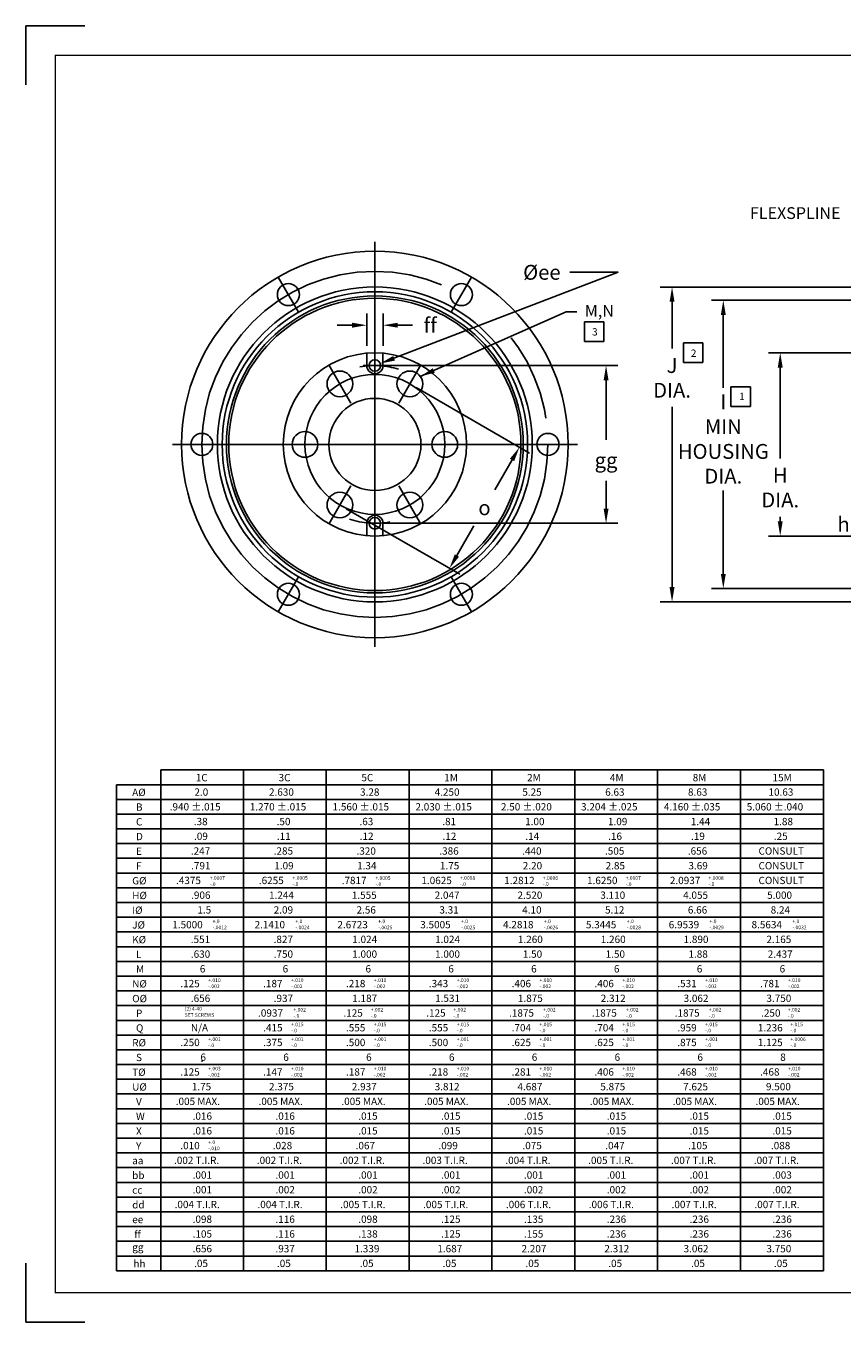
# Model space of a CAD drawing. Extents: x -0.2 to 42.5, y -0.2 to 15.4.
# Drawn here: x -0.2 to 6.7, y -0.2 to 10.8 of the extents above; entities that cross this region are included whole.
import ezdxf

# ---------------------------------------------------------------- set-up
doc = ezdxf.new("R2010")
doc.units = 0
doc.header["$LTSCALE"] = 0.25
doc.header["$MEASUREMENT"] = 0
doc.header["$PDMODE"] = 3
doc.header["$PDSIZE"] = 0.03
doc.linetypes.add('CENTER', pattern=[2, 1.25, -0.25, 0.25, -0.25])
doc.linetypes.add('EB_DASHDOT', pattern=[39, 30, -3, 3, -3])
doc.layers.get('0').update_dxf_attribs({"color": 1, "linetype": 'CONTINUOUS'})
doc.layers.get('Defpoints').update_dxf_attribs({"linetype": 'CONTINUOUS'})
for name, color, linetype in [('BORDER', 7, 'CONTINUOUS'), ('DIM', 8, 'CONTINUOUS'), ('NOTES', 4, 'CONTINUOUS'), ('TEXT', 7, 'CONTINUOUS')]:
    doc.layers.add(name, color=color, linetype=linetype)
doc.layers.add('CAXA0', color=7, linetype='CONTINUOUS', lineweight=25)
doc.layers.add('CAXA1', color=8, linetype='CENTER', lineweight=25)
doc.styles.add('ROMANS', font='romans', dxfattribs={"height": 0.062})
doc.dimstyles.new('D3', dxfattribs={"dimtxt": 0.125, "dimasz": 0.125, "dimexe": 0.1, "dimexo": 0.0625, "dimgap": 0.09, "dimtad": 0, "dimtih": 1, "dimtoh": 1, "dimdec": 3, "dimzin": 4, "dimdsep": 46, "dimtxsty": 'ROMANS', "dimcen": 0.1, "dimclrd": 256, "dimclre": 256, "dimclrt": 256, "dimadec": 0, "dimazin": 0, "dimtfac": 0.75, "dimtdec": 3, "dimtofl": 0, "dimtmove": 0, "dimatfit": 3, "dimfxl": 1, "dimtolj": 1, "dimtzin": 4, "dimarcsym": 0})

# ---------------------------------------------------------------- blocks, each defined once
blk = doc.blocks.new('*D45')
at = {"layer": 'Defpoints', "color": 0}
for p in [(7.172, 7.976), (6.152, 6.421), (7.172, 6.421)]:
    blk.add_point(p, dxfattribs=at)
at = {"layer": 'DIM', "lineweight": -2}
for p, q in [((7.109, 7.976), (6.052, 7.976)), ((6.152, 7.851), (6.152, 7.079)), ((6.152, 6.546), (6.152, 6.584)), ((7.109, 6.421), (6.052, 6.421))]:
    blk.add_line(p, q, dxfattribs=at)
at = {"layer": 'DIM'}
for points in [[(6.131, 7.851), (6.173, 7.851), (6.152, 7.976)], [(6.131, 6.546), (6.173, 6.546), (6.152, 6.421)]]:
    blk.add_solid(points, dxfattribs=at)
at = {"layer": 'DIM', "insert": (6.152, 6.832), "char_height": 0.062, "attachment_point": 5, "style": 'ROMANS'}
blk.add_mtext('\\A1;\\H0.126;H\\PDIA.', dxfattribs=at)
blk = doc.blocks.new('*D46')
at = {"layer": 'Defpoints', "color": 0}
for p in [(7.427, 8.422), (5.669, 5.975), (7.427, 5.975)]:
    blk.add_point(p, dxfattribs=at)
at = {"layer": 'DIM', "lineweight": -2}
for p, q in [((7.364, 8.422), (5.569, 8.422)), ((5.669, 8.297), (5.669, 7.68)), ((5.669, 6.1), (5.669, 6.808)), ((7.364, 5.975), (5.569, 5.975))]:
    blk.add_line(p, q, dxfattribs=at)
at = {"layer": 'DIM'}
for points in [[(5.648, 8.297), (5.69, 8.297), (5.669, 8.422)], [(5.648, 6.1), (5.69, 6.1), (5.669, 5.975)]]:
    blk.add_solid(points, dxfattribs=at)
at = {"layer": 'DIM', "insert": (5.669, 7.244), "char_height": 0.062, "attachment_point": 5, "style": 'ROMANS'}
blk.add_mtext('\\A1;\\H0.126;I\\PMIN\\PHOUSING\\PDIA.', dxfattribs=at)
blk = doc.blocks.new('*D47')
at = {"layer": 'Defpoints', "color": 0}
for p in [(8.611, 8.534), (5.234, 5.862), (8.611, 5.862)]:
    blk.add_point(p, dxfattribs=at)
at = {"layer": 'DIM', "lineweight": -2}
for p, q in [((8.549, 8.534), (5.134, 8.534)), ((5.234, 8.409), (5.234, 8.011)), ((5.234, 5.987), (5.234, 7.516)), ((8.549, 5.862), (5.134, 5.862))]:
    blk.add_line(p, q, dxfattribs=at)
at = {"layer": 'DIM'}
for points in [[(5.213, 8.409), (5.255, 8.409), (5.234, 8.534)], [(5.213, 5.987), (5.255, 5.987), (5.234, 5.862)]]:
    blk.add_solid(points, dxfattribs=at)
at = {"layer": 'DIM', "insert": (5.234, 7.763), "char_height": 0.062, "attachment_point": 5, "style": 'ROMANS'}
blk.add_mtext('\\A1;\\H0.126;J\\PDIA.', dxfattribs=at)
blk = doc.blocks.new('*D54')
at = {"layer": 'Defpoints', "color": 0}
for p in [(7.172, 6.52), (7.172, 6.512), (7.219, 6.512)]:
    blk.add_point(p, dxfattribs=at)
at = {"layer": 'DIM', "lineweight": -2}
for p, q in [((7.172, 6.574), (7.172, 6.62)), ((7.219, 6.574), (7.219, 6.62)), ((7.047, 6.52), (6.922, 6.52)), ((7.344, 6.52), (7.469, 6.52))]:
    blk.add_line(p, q, dxfattribs=at)
at = {"layer": 'DIM'}
for points in [[(7.047, 6.541), (7.047, 6.499), (7.172, 6.52)], [(7.344, 6.541), (7.344, 6.499), (7.219, 6.52)]]:
    blk.add_solid(points, dxfattribs=at)
at = {"layer": 'DIM', "insert": (6.742, 6.52), "char_height": 0.062, "attachment_point": 5, "style": 'ROMANS'}
blk.add_mtext('\\A1;\\H0.126;hh', dxfattribs=at)
blk = doc.blocks.new('*D57')
at = {"layer": 'Defpoints', "color": 0}
for p in [(3.008, 7.712), (2.415, 6.684), (3.345, 6.147)]:
    blk.add_point(p, dxfattribs=at)
at = {"layer": 'DIM', "lineweight": -2}
for p, q in [((3.063, 7.681), (4.025, 7.125)), ((3.876, 7.067), (3.73, 6.814)), ((2.469, 6.653), (3.432, 6.097)), ((3.408, 6.256), (3.553, 6.508))]:
    blk.add_line(p, q, dxfattribs=at)
at = {"layer": 'DIM'}
for points in [[(3.858, 7.077), (3.894, 7.057), (3.939, 7.175)], [(3.39, 6.266), (3.426, 6.245), (3.345, 6.147)]]:
    blk.add_solid(points, dxfattribs=at)
at = {"layer": 'DIM', "insert": (3.642, 6.661), "char_height": 0.062, "attachment_point": 5, "style": 'ROMANS'}
blk.add_mtext('\\A1;\\H0.126;o', dxfattribs=at)
blk = doc.blocks.new('*D55')
at = {"layer": 'Defpoints', "color": 0}
for p in [(2.712, 7.868), (4.674, 7.868), (2.712, 6.529)]:
    blk.add_point(p, dxfattribs=at)
at = {"layer": 'DIM', "lineweight": -2}
for p, q in [((2.774, 7.868), (4.774, 7.868)), ((4.674, 7.743), (4.674, 7.238)), ((4.674, 6.654), (4.674, 6.89)), ((2.774, 6.529), (4.774, 6.529))]:
    blk.add_line(p, q, dxfattribs=at)
at = {"layer": 'DIM'}
for points in [[(4.653, 7.743), (4.695, 7.743), (4.674, 7.868)], [(4.653, 6.654), (4.695, 6.654), (4.674, 6.529)]]:
    blk.add_solid(points, dxfattribs=at)
at = {"layer": 'DIM', "insert": (4.674, 7.064), "char_height": 0.062, "attachment_point": 5, "style": 'ROMANS'}
blk.add_mtext('\\A1;\\H0.126;gg', dxfattribs=at)
blk = doc.blocks.new('*D56')
at = {"layer": 'Defpoints', "color": 0}
for p in [(2.666, 7.85), (2.757, 7.885)]:
    blk.add_point(p, dxfattribs=at)
at = {"layer": 'DIM', "lineweight": -2}
for p, q in [((4.778, 8.659), (2.874, 7.93)), ((4.366, 8.659), (4.778, 8.659)), ((2.712, 7.768), (2.712, 7.968)), ((2.612, 7.868), (2.812, 7.868))]:
    blk.add_line(p, q, dxfattribs=at)
at = {"layer": 'DIM'}
blk.add_solid([(2.867, 7.949), (2.882, 7.91), (2.757, 7.885)], dxfattribs=at)
at = {"layer": 'DIM', "insert": (4.129, 8.659), "char_height": 0.062, "attachment_point": 5, "style": 'ROMANS'}
blk.add_mtext('\\A1;\\H0.126;%%cee', dxfattribs=at)
blk = doc.blocks.new('*D58')
at = {"layer": 'Defpoints', "color": 0}
for p in [(2.781, 8.21), (2.643, 7.973), (2.781, 7.973)]:
    blk.add_point(p, dxfattribs=at)
at = {"layer": 'DIM', "lineweight": -2}
for p, q in [((2.643, 8.035), (2.643, 8.31)), ((2.781, 8.035), (2.781, 8.31)), ((2.518, 8.21), (2.393, 8.21)), ((2.906, 8.21), (3.031, 8.21))]:
    blk.add_line(p, q, dxfattribs=at)
at = {"layer": 'DIM'}
for points in [[(2.518, 8.231), (2.518, 8.189), (2.643, 8.21)], [(2.906, 8.231), (2.906, 8.189), (2.781, 8.21)]]:
    blk.add_solid(points, dxfattribs=at)
at = {"layer": 'DIM', "insert": (3.181, 8.21), "char_height": 0.062, "attachment_point": 5, "style": 'ROMANS'}
blk.add_mtext('\\A1;\\H0.126;ff', dxfattribs=at)

msp = doc.modelspace()

# ---------------------------------------------------------------- linework, layer by layer
at = {"layer": 'BORDER'}
for p, q in [((-0.25, 10.75), (-0.25, 10.25)), ((-0.25, 10.75), (0.25, 10.75)), ((0.8936686, 4.3107492), (0.8936686, 4.4357492)), ((0.8936686, 4.4357492), (6.5186686, 4.4357492)), ((1.5966686, 4.4357492), (1.5966686, 0.1857492)), ((2.2996686, 4.4357492), (2.2996686, 0.1857492)), ((3.0026686, 4.4357492), (3.0026686, 0.1857492)), ((3.7056686, 4.4357492), (3.7056686, 0.1857492)), ((4.4086686, 4.4357492), (4.4086686, 0.1857492)), ((5.1116686, 4.4357492), (5.1116686, 0.1857492)), ((5.8146686, 4.4357492), (5.8146686, 0.1857492)), ((6.5186686, 4.4357492), (6.5186686, 0.1857492)), ((0.5186686, 4.1857492), (0.5186686, 4.3107492)), ((0.5186686, 4.3107492), (6.5186686, 4.3107492)), ((0.5186686, 4.3107492), (0.8936686, 4.3107492)), ((0.8936686, 4.3107492), (0.8936686, 0.1857492)), ((0.5186686, 4.0607492), (0.5186686, 4.1857492)), ((0.5186686, 4.1857492), (6.5186686, 4.1857492)), ((0.5186686, 4.0607492), (6.5186686, 4.0607492)), ((0.5186686, 3.9357492), (0.5186686, 4.0607492)), ((0.5186686, 3.9357492), (6.5186686, 3.9357492)), ((0.5186686, 3.8107492), (0.5186686, 3.9357492)), ((0.5186686, 3.8107492), (6.5186686, 3.8107492)), ((0.5186686, 3.6857492), (0.5186686, 3.8107492)), ((0.5186686, 3.6857492), (6.5186686, 3.6857492)), ((0.5186686, 3.5607492), (0.5186686, 3.6857492)), ((0.5186686, 3.5607492), (6.5186686, 3.5607492)), ((0.5186686, 3.4357492), (0.5186686, 3.5607492)), ((0.5186686, 3.4357492), (6.5186686, 3.4357492)), ((0.5186686, 3.3107492), (0.5186686, 3.4357492)), ((0.5186686, 3.3107492), (6.5186686, 3.3107492)), ((0.5186686, 3.1857492), (0.5186686, 3.3107492)), ((0.5186686, 3.1857492), (6.5186686, 3.1857492)), ((0.5186686, 3.0607492), (0.5186686, 3.1857492)), ((0.5186686, 3.0607492), (6.5186686, 3.0607492)), ((0.5186686, 2.9357492), (0.5186686, 3.0607492)), ((0.5186686, 2.9357492), (6.5186686, 2.9357492)), ((0.5186686, 2.8107492), (0.5186686, 2.9357492)), ((0.5186686, 2.8107492), (6.5186686, 2.8107492)), ((0.5186686, 2.6857492), (0.5186686, 2.8107492)), ((0.5186686, 2.6857492), (6.5186686, 2.6857492)), ((0.5186686, 2.5607492), (0.5186686, 2.6857492)), ((0.5186686, 2.5607492), (6.5186686, 2.5607492)), ((0.5186686, 2.4357492), (0.5186686, 2.5607492)), ((0.5186686, 2.4357492), (6.5186686, 2.4357492)), ((0.5186686, 2.3107492), (0.5186686, 2.4357492)), ((0.5186686, 2.3107492), (6.5186686, 2.3107492)), ((0.5186686, 2.1857492), (0.5186686, 2.3107492)), ((0.5186686, 2.0607492), (0.5186686, 2.1857492)), ((0.5186686, 2.1857492), (6.5186686, 2.1857492)), ((0.5186686, 2.1857492), (6.5186686, 2.1857492)), ((0.5186686, 1.9357492), (0.5186686, 2.0607492)), ((0.5186686, 2.0607492), (6.5186686, 2.0607492)), ((0.5186686, 1.8107492), (0.5186686, 1.9357492)), ((0.5186686, 1.9357492), (6.5186686, 1.9357492)), ((0.5186686, 1.6857492), (0.5186686, 1.8107492)), ((0.5186686, 1.8107492), (6.5186686, 1.8107492)), ((0.5186686, 1.5607492), (0.5186686, 1.6857492)), ((0.5186686, 1.6857492), (6.5186686, 1.6857492)), ((0.5186686, 1.4357492), (0.5186686, 1.5607492)), ((0.5186686, 1.5607492), (6.5186686, 1.5607492)), ((0.5186686, 1.3107492), (0.5186686, 1.4357492)), ((0.5186686, 1.4357492), (6.5186686, 1.4357492)), ((0.5186686, 1.1857492), (0.5186686, 1.3107492)), ((0.5186686, 1.3107492), (6.5186686, 1.3107492)), ((0.5186686, 1.0607492), (0.5186686, 1.1857492)), ((0.5186686, 1.1857492), (6.5186686, 1.1857492)), ((0.5186686, 0.9357492), (0.5186686, 1.0607492)), ((0.5186686, 1.0607492), (6.5186686, 1.0607492)), ((0.5186686, 0.8107492), (0.5186686, 0.9357492)), ((0.5186686, 0.9357492), (6.5186686, 0.9357492)), ((0.5186686, 0.6857492), (0.5186686, 0.8107492)), ((0.5186686, 0.8107492), (6.5186686, 0.8107492)), ((0.5186686, 0.5607492), (0.5186686, 0.6857492)), ((0.5186686, 0.6857492), (6.5186686, 0.6857492)), ((0.5186686, 0.5607492), (0.5186686, 0.6857492)), ((0.5186686, 0.4357492), (0.5186686, 0.5607492)), ((0.5186686, 0.5607492), (6.5186686, 0.5607492)), ((0.5186686, 0.5607492), (6.5186686, 0.5607492)), ((0.5186686, 0.4357492), (0.5186686, 0.5607492)), ((0.5186686, 0.3107492), (0.5186686, 0.4357492)), ((0.5186686, 0.4357492), (6.5186686, 0.4357492)), ((0.5186686, 0.3107492), (0.5186686, 0.4357492)), ((0.5186686, 0.4357492), (6.5186686, 0.4357492)), ((-0.25, -0.25), (-0.25, 0.25)), ((0.5186686, 0.3107492), (6.5186686, 0.3107492)), ((0.5186686, 0.1857492), (0.5186686, 0.3107492)), ((0.5186686, 0.3107492), (6.5186686, 0.3107492)), ((0.5186686, 0.1857492), (6.5186686, 0.1857492)), ((-0.25, -0.25), (0.25, -0.25))]:
    msp.add_line(p, q, dxfattribs=at)
at = {"layer": 'BORDER', "const_width": 0.0125}
msp.add_lwpolyline([(0, 0), (0, 10.5), (16.5, 10.5), (16.5, 0)], close=True, dxfattribs=at)
at = {"layer": 'CAXA0'}
for p, q in [((2.6427755, 7.8641158), (2.6427755, 7.9726831)), ((2.7805921, 7.8641158), (2.7805921, 7.9726831)), ((2.6427755, 6.5323696), (2.6427755, 6.4238023)), ((2.7805921, 6.5323696), (2.7805921, 6.4238023))]:
    msp.add_line(p, q, dxfattribs=at)
for centre, radius in [((2.7116838, 7.1982427), 1.64), ((2.7116838, 7.1982427), 1.33615), ((2.7116838, 7.1982427), 1.2958661), ((1.9774338, 8.470001), 0.0935), ((3.4459338, 8.470001), 0.0935), ((2.7116838, 7.1982427), 1.2598425), ((2.7116838, 7.1982427), 1.2401575), ((2.7116838, 7.1982427), 0.7775), ((2.4149338, 7.7122288), 0.109), ((2.7116838, 7.8676718), 0.049), ((3.0084338, 7.7122288), 0.109), ((2.7116838, 7.1982427), 0.39085), ((1.2431838, 7.1982427), 0.0935), ((2.1181838, 7.1982427), 0.109), ((3.3051838, 7.1982427), 0.109), ((4.1801838, 7.1982427), 0.0935), ((2.4149338, 6.6842566), 0.109), ((3.0084338, 6.6842566), 0.109), ((2.7116838, 6.5288136), 0.049), ((1.9774338, 5.9264844), 0.0935), ((3.4459338, 5.9264844), 0.0935)]:
    msp.add_circle(centre, radius, dxfattribs=at)
for centre, start, end in [((2.7116838, 7.8676718), 177.04587033, 2.95412967), ((2.7116838, 6.5288136), 357.04587033, 182.95412967)]:
    msp.add_arc(centre, 0.069, start, end, dxfattribs=at)
at = {"layer": 'CAXA1', "linetype": 'EB_DASHDOT', "lineweight": 25}
for p, q in [((2.7116838, 8.9169829), (2.7116838, 5.4795025)), ((2.0635539, 8.3208367), (1.8913138, 8.6191654)), ((3.3598138, 8.3208367), (3.5320539, 8.6191654)), ((2.5088039, 7.549641), (2.3210638, 7.8748165)), ((2.9145638, 7.549641), (3.1023039, 7.8748165)), ((0.9929437, 7.1982427), (4.430424, 7.1982427)), ((1.415424, 7.1982427), (1.0709437, 7.1982427)), ((2.305924, 7.1982427), (1.9304437, 7.1982427)), ((3.1174437, 7.1982427), (3.492924, 7.1982427)), ((4.0079437, 7.1982427), (4.352424, 7.1982427)), ((2.5088039, 6.8468444), (2.3210638, 6.5216689)), ((2.9145638, 6.8468444), (3.1023039, 6.5216689)), ((2.0635539, 6.0756488), (1.8913138, 5.77732)), ((3.3598138, 6.0756488), (3.5320539, 5.77732))]:
    msp.add_line(p, q, dxfattribs=at)
for radius in [1.4685, 0.5935]:
    msp.add_circle((2.7116838, 7.1982427), radius, dxfattribs=at)
for start, end in [(72.44525022, 100.88204016), (251.1509292, 280.88204016)]:
    msp.add_arc((2.7116838, 7.1982427), 0.6694291, start, end, dxfattribs=at)
at = {"layer": 'DIM'}
for p, q in [((4.4900083, 8.2382173), (4.4900083, 8.0718839)), ((4.4900083, 8.2382173), (4.6563417, 8.2382173)), ((4.6563417, 8.2382173), (4.6563417, 8.0718839)), ((4.4900083, 8.0718839), (4.6563417, 8.0718839)), ((5.3301053, 8.0597596), (5.4964387, 8.0597596)), ((5.3301053, 8.0597596), (5.3301053, 7.8934262)), ((5.4964387, 8.0597596), (5.4964387, 7.8934262)), ((5.3301053, 7.8934262), (5.4964387, 7.8934262)), ((5.7323474, 7.685757), (5.7323474, 7.5194236)), ((5.7323474, 7.685757), (5.8986808, 7.685757)), ((5.8986808, 7.685757), (5.8986808, 7.5194236)), ((5.7323474, 7.5194236), (5.8986808, 7.5194236))]:
    msp.add_line(p, q, dxfattribs=at)
at = {"layer": 'TEXT'}
msp.add_line((1.2484371, 1.9652889), (1.2410723, 1.9652889), dxfattribs=at)

# ---------------------------------------------------------------- texts
at = {"insert": (3.2740644, 1.0289307), "char_height": 0.062, "width": 0.703, "attachment_point": 1, "style": 'ROMANS'}
msp.add_mtext('{\\C2;.001}', dxfattribs=at)
at = {"layer": 'BORDER', "char_height": 0.062, "width": 0.375, "attachment_point": 1, "style": 'ROMANS'}
for s, insert in [('1C', (1.1915477, 4.4015246)), ('3C', (1.8945477, 4.4015246)), ('5C', (2.5975477, 4.4015246)), ('1M', (3.3005477, 4.4015246)), ('2M', (4.0035477, 4.4015246)), ('4M', (4.7065477, 4.4015246)), ('8M', (5.4095477, 4.4015246)), ('15M', (6.086977, 4.4015246)), ('A%%C', (0.6521088, 4.2765246)), ('B', (0.6844952, 4.1515246)), ('C', (0.6844952, 4.0265246)), ('D', (0.6844952, 3.9015246)), ('E', (0.6844952, 3.7765246)), ('F', (0.6844952, 3.6515246)), ('G%%C', (0.6521088, 3.5265246)), ('H%%C', (0.6521088, 3.4015246)), ('I%%C', (0.6521088, 3.2765246)), ('J%%C', (0.6521088, 3.1515246)), ('K%%C', (0.6521088, 3.0265246)), ('L', (0.6844952, 2.9015246)), ('M', (0.6844952, 2.7765246)), ('N%%C', (0.6521088, 2.6515246)), ('O%%C', (0.6521088, 2.5265246)), ('P', (0.6844952, 2.4015246)), ('Q', (0.6844952, 2.2765246)), ('R%%C', (0.6521088, 2.1515246)), ('S', (0.6844952, 2.0265246)), ('T%%C', (0.6521088, 1.9015246)), ('U%%C', (0.6521088, 1.7765246)), ('V', (0.6844952, 1.6515246)), ('W', (0.6844952, 1.5265246)), ('X', (0.6844952, 1.4015246)), ('Y', (0.6844952, 1.2765246)), ('aa', (0.6521088, 1.1515246)), ('bb', (0.6521088, 1.0265246)), ('cc', (0.6521088, 0.9015246)), ('dd', (0.6521088, 0.7765246)), ('ee', (0.6521088, 0.6515246)), ('ff', (0.6692282, 0.5265246)), ('gg', (0.6521088, 0.4161725)), ('hh', (0.6621982, 0.2765246))]:
    msp.add_mtext(s, dxfattribs=dict(at, insert=insert))
at = {"layer": 'DIM', "attachment_point": 1, "style": 'ROMANS'}
for s, insert, char_height, width in [('M,N', (4.4931875, 8.3815245), 0.1, 1.243949607), ('3', (4.5554226, 8.1846568), 0.062, 0.09582576), ('2', (5.3938109, 8.0036376), 0.062, 0.096277276), ('1', (5.8044759, 7.6374036), 0.062, 0.096277276)]:
    msp.add_mtext(s, dxfattribs=dict(at, insert=insert, char_height=char_height, width=width))
at = {"layer": 'NOTES', "color": 251, "insert": (5.8954424, 9.2115337), "char_height": 0.1, "width": 2.495426828, "attachment_point": 1, "style": 'ROMANS'}
msp.add_mtext('FLEXSPLINE', dxfattribs=at)
at = {"layer": 'TEXT', "attachment_point": 1, "style": 'ROMANS'}
for s, insert, char_height, width in [('2.0', (1.1800644, 4.2789307), 0.062, 0.703), ('2.630', (1.8130644, 4.2789307), 0.062, 0.703), ('3.28', (2.5860644, 4.2789307), 0.062, 0.703), ('4.250', (3.2190644, 4.2789307), 0.062, 0.703), ('5.25', (3.963345, 4.2789307), 0.062, 0.703), ('6.63', (4.666345, 4.2789307), 0.062, 0.703), ('8.63', (5.369345, 4.2789307), 0.062, 0.703), ('10.63', (6.052345, 4.2789307), 0.062, 0.703), ('.940 ±.015', (0.9704828, 4.1539307), 0.062, 0.703), ('1.270 ±.015', (1.6498694, 4.1539307), 0.062, 0.703), ('1.560 ±.015', (2.3528694, 4.1539307), 0.062, 0.703), ('2.030 ±.015', (3.0558694, 4.1539307), 0.062, 0.703), ('2.50 ±.020', (3.7814733, 4.1539307), 0.062, 0.703), ('3.204 ±.025', (4.4616624, 4.1539307), 0.062, 0.703), ('4.160 ±.035', (5.1646624, 4.1539307), 0.062, 0.703), ('5.060 ±.040', (5.8676624, 4.1539307), 0.062, 0.703), ('.38', (1.1750644, 4.0289307), 0.062, 0.703), ('.50', (1.8780644, 4.0289307), 0.062, 0.703), ('.63', (2.5810644, 4.0289307), 0.062, 0.703), ('.81', (3.2840644, 4.0289307), 0.062, 0.703), ('1.00', (3.9870644, 4.0289307), 0.062, 0.703), ('1.09', (4.6900644, 4.0289307), 0.062, 0.703), ('1.44', (5.3930644, 4.0289307), 0.062, 0.703), ('1.88', (6.0960644, 4.0289307), 0.062, 0.703), ('.09', (1.1768947, 3.9039307), 0.062, 0.703), ('.11', (1.8798947, 3.9039307), 0.062, 0.703), ('.12', (2.5828947, 3.9039307), 0.062, 0.703), ('.12', (3.2858947, 3.9039307), 0.062, 0.703), ('.14', (3.9888947, 3.9039307), 0.062, 0.703), ('.16', (4.6918947, 3.9039307), 0.062, 0.703), ('.19', (5.3948947, 3.9039307), 0.062, 0.703), ('.25', (6.0978947, 3.9039307), 0.062, 0.703), ('.247', (1.1499433, 3.7789307), 0.062, 0.703), ('.285', (1.8529433, 3.7789307), 0.062, 0.703), ('.320', (2.5559433, 3.7789307), 0.062, 0.703), ('.386', (3.2589433, 3.7789307), 0.062, 0.703), ('.440', (3.9619433, 3.7789307), 0.062, 0.703), ('.505', (4.6649433, 3.7789307), 0.062, 0.703), ('.656', (5.3679433, 3.7789307), 0.062, 0.703), ('CONSULT', (5.9679598, 3.7789307), 0.062, 0.703), ('.791', (1.1521682, 3.6539307), 0.062, 0.703), ('1.09', (1.8580644, 3.6539307), 0.062, 0.703), ('1.34', (2.5610644, 3.6539307), 0.062, 0.703), ('1.75', (3.2640644, 3.6539307), 0.062, 0.703), ('2.20', (3.9670644, 3.6539307), 0.062, 0.703), ('2.85', (4.6700644, 3.6539307), 0.062, 0.703), ('3.69', (5.3730644, 3.6539307), 0.062, 0.703), ('CONSULT', (5.9679598, 3.6539307), 0.062, 0.703), ('.4375', (1.023885, 3.5289307), 0.062, 0.703), ('+.0007\\P-.0', (1.309768, 3.5344095), 0.031, 0.592809008), ('.6255', (1.726885, 3.5289307), 0.062, 0.703), ('+.0005\\P-.0', (2.012768, 3.5344095), 0.031, 0.592809008), ('.7817', (2.429885, 3.5289307), 0.062, 0.703), ('+.0005\\P-.0', (2.715768, 3.5344095), 0.031, 0.592809008), ('1.0625', (3.1066141, 3.5289307), 0.062, 0.703), ('+.0008\\P-.0', (3.4340599, 3.5344095), 0.031, 0.592809008), ('1.2812', (3.8096141, 3.5289307), 0.062, 0.703), ('+.0006\\P-.0', (4.1370599, 3.5344095), 0.031, 0.592809008), ('1.6250', (4.5126141, 3.5289307), 0.062, 0.703), ('+.0007\\P-.0', (4.8400599, 3.5344095), 0.031, 0.592809008), ('2.0937', (5.2156141, 3.5289307), 0.062, 0.703), ('+.0008\\P-.0', (5.5430599, 3.5344095), 0.031, 0.592809008), ('CONSULT', (5.9679598, 3.5289307), 0.062, 0.703), ('.906', (1.1521359, 3.4039307), 0.062, 0.703), ('1.244', (1.8130644, 3.4039307), 0.062, 0.703), ('1.555', (2.5160644, 3.4039307), 0.062, 0.703), ('2.047', (3.2190644, 3.4039307), 0.062, 0.703), ('2.520', (3.9220644, 3.4039307), 0.062, 0.703), ('3.110', (4.6250644, 3.4039307), 0.062, 0.703), ('4.055', (5.3280644, 3.4039307), 0.062, 0.703), ('5.000', (6.0410644, 3.4039307), 0.062, 0.703), ('1.5', (1.2050644, 3.2789307), 0.062, 0.703), ('2.09', (1.8530644, 3.2789307), 0.062, 0.703), ('2.56', (2.5560644, 3.2789307), 0.062, 0.703), ('3.31', (3.2590644, 3.2789307), 0.062, 0.703), ('4.10', (3.9620644, 3.2789307), 0.062, 0.703), ('5.12', (4.6650644, 3.2789307), 0.062, 0.703), ('6.66', (5.3680644, 3.2789307), 0.062, 0.703), ('8.24', (6.0710644, 3.2789307), 0.062, 0.703), ('1.5000', (0.9923634, 3.1539307), 0.062, 0.703), ('+.0\\P-.0012', (1.3345807, 3.1665196), 0.031, 0.893916742), ('2.1410', (1.6908068, 3.1539307), 0.062, 0.703), ('+.0\\P-.0024', (2.0375807, 3.1665196), 0.031, 0.893916742), ('2.6723', (2.3938068, 3.1539307), 0.062, 0.703), ('+.0\\P-.0025', (2.7405807, 3.1665196), 0.031, 0.893916742), ('3.5005', (3.0968068, 3.1539307), 0.062, 0.703), ('+.0\\P-.0025', (3.4435807, 3.1665196), 0.031, 0.893916742), ('4.2818', (3.7998068, 3.1539307), 0.062, 0.703), ('+.0\\P-.0026', (4.1465807, 3.1665196), 0.031, 0.893916742), ('5.3445', (4.5028068, 3.1539307), 0.062, 0.703), ('+.0\\P-.0028', (4.8495807, 3.1665196), 0.031, 0.893916742), ('6.9539', (5.2058068, 3.1539307), 0.062, 0.703), ('+.0\\P-.0029', (5.5525807, 3.1665196), 0.031, 0.893916742), ('8.5634', (5.9088068, 3.1539307), 0.062, 0.703), ('+.0\\P-.0032', (6.2555807, 3.1665196), 0.031, 0.893916742), ('.551', (1.1493572, 3.0289307), 0.062, 0.703), ('.827', (1.8523572, 3.0289307), 0.062, 0.703), ('1.024', (2.5197528, 3.0289307), 0.062, 0.703), ('1.024', (3.2227528, 3.0289307), 0.062, 0.703), ('1.260', (3.9257528, 3.0289307), 0.062, 0.703), ('1.260', (4.6287528, 3.0289307), 0.062, 0.703), ('1.890', (5.3317528, 3.0289307), 0.062, 0.703), ('2.165', (6.0347528, 3.0289307), 0.062, 0.703), ('.630', (1.1498722, 2.9039307), 0.062, 0.703), ('.750', (1.8528722, 2.9039307), 0.062, 0.703), ('1.000', (2.5193121, 2.9039307), 0.062, 0.703), ('1.000', (3.2223121, 2.9039307), 0.062, 0.703), ('1.50', (3.9672855, 2.9039307), 0.062, 0.703), ('1.50', (4.6702855, 2.9039307), 0.062, 0.703), ('1.88', (5.3732855, 2.9039307), 0.062, 0.703), ('2.437', (6.0462855, 2.9039307), 0.062, 0.703), ('6', (1.2259087, 2.7789307), 0.062, 0.703), ('6', (1.9289087, 2.7789307), 0.062, 0.703), ('6', (2.6319087, 2.7789307), 0.062, 0.703), ('6', (3.3349087, 2.7789307), 0.062, 0.703), ('6', (4.0379087, 2.7789307), 0.062, 0.703), ('6', (4.7409087, 2.7789307), 0.062, 0.703), ('6', (5.4439087, 2.7789307), 0.062, 0.703), ('6', (6.1469087, 2.7789307), 0.062, 0.703), ('.125', (1.0606593, 2.6539307), 0.062, 0.703), ('+.010\\P-.002', (1.2975629, 2.6665196), 0.031, 0.893916742), ('.187', (1.7636593, 2.6539307), 0.062, 0.703), ('+.010\\P-.002', (2.0005629, 2.6665196), 0.031, 0.893916742), ('.218', (2.4666593, 2.6539307), 0.062, 0.703), ('+.010\\P-.002', (2.7035629, 2.6665196), 0.031, 0.893916742), ('.343', (3.1696593, 2.6539307), 0.062, 0.703), ('+.010\\P-.002', (3.4065629, 2.6665196), 0.031, 0.893916742), ('.406', (3.8726593, 2.6539307), 0.062, 0.703), ('+.010\\P-.002', (4.1095629, 2.6665196), 0.031, 0.893916742), ('.406', (4.5756593, 2.6539307), 0.062, 0.703), ('+.010\\P-.002', (4.8125629, 2.6665196), 0.031, 0.893916742), ('.531', (5.2786593, 2.6539307), 0.062, 0.703), ('+.010\\P-.002', (5.5155629, 2.6665196), 0.031, 0.893916742), ('.781', (5.9816593, 2.6539307), 0.062, 0.703), ('+.010\\P-.002', (6.2185629, 2.6665196), 0.031, 0.893916742), ('.656', (1.1498761, 2.5289307), 0.062, 0.703), ('.937', (1.8528761, 2.5289307), 0.062, 0.703), ('1.531', (3.2227528, 2.5289307), 0.062, 0.703), ('2.312', (4.6287528, 2.5289307), 0.062, 0.703), ('3.062', (5.3317528, 2.5289307), 0.062, 0.703), ('3.750', (6.0347528, 2.5289307), 0.062, 0.703), ('(2) 4-40\\PSET SCREWS', (1.0978805, 2.423722), 0.031, 0.703), ('1.187', (2.5197528, 2.5289307), 0.062, 0.703), ('1.875', (3.9257528, 2.5289307), 0.062, 0.703), ('.0937', (1.720439, 2.4039307), 0.062, 0.703), ('+.002\\P-.0', (2.0205629, 2.4165196), 0.031, 0.893916742), ('.125', (2.4448526, 2.4039307), 0.062, 0.703), ('+.002\\P-.0', (2.6762335, 2.4165196), 0.031, 0.893916742), ('.125', (3.1478526, 2.4039307), 0.062, 0.703), ('+.002\\P-.0', (3.3792335, 2.4165196), 0.031, 0.893916742), ('.1875', (3.8508526, 2.4039307), 0.062, 0.703), ('+.002\\P-.0', (4.1403022, 2.4165196), 0.031, 0.893916742), ('.1875', (4.5538526, 2.4039307), 0.062, 0.703), ('+.002\\P-.0', (4.8433022, 2.4165196), 0.031, 0.893916742), ('.1875', (5.2568526, 2.4039307), 0.062, 0.703), ('+.002\\P-.0', (5.5463022, 2.4165196), 0.031, 0.893916742), ('.250', (5.9901166, 2.4039307), 0.062, 0.703), ('+.002\\P-.0', (6.2163679, 2.4165196), 0.031, 0.893916742), ('N/A', (1.1498761, 2.2789307), 0.062, 0.703), ('.415', (1.7636593, 2.2789307), 0.062, 0.703), ('+.015\\P-.0', (2.0005629, 2.2915196), 0.031, 0.893916742), ('.555', (2.4666593, 2.2789307), 0.062, 0.703), ('+.015\\P-.0', (2.7035629, 2.2915196), 0.031, 0.893916742), ('.555', (3.1696593, 2.2789307), 0.062, 0.703), ('+.015\\P-.0', (3.4065629, 2.2915196), 0.031, 0.893916742), ('.704', (3.8726593, 2.2789307), 0.062, 0.703), ('+.015\\P-.0', (4.1095629, 2.2915196), 0.031, 0.893916742), ('.704', (4.5756593, 2.2789307), 0.062, 0.703), ('+.015\\P-.0', (4.8125629, 2.2915196), 0.031, 0.893916742), ('.959', (5.2786593, 2.2789307), 0.062, 0.703), ('+.015\\P-.0', (5.5155629, 2.2915196), 0.031, 0.893916742), ('1.236', (5.9616593, 2.2789307), 0.062, 0.703), ('+.015\\P-.0', (6.2385629, 2.2915196), 0.031, 0.893916742), ('.250', (1.0606593, 2.1539307), 0.062, 0.703), ('+.001\\P-.0', (1.2975629, 2.1665196), 0.031, 0.893916742), ('.375', (1.7636593, 2.1539307), 0.062, 0.703), ('+.001\\P-.0', (2.0005629, 2.1665196), 0.031, 0.893916742), ('.500', (2.4666593, 2.1539307), 0.062, 0.703), ('+.001\\P-.0', (2.7035629, 2.1665196), 0.031, 0.893916742), ('.500', (3.1696593, 2.1539307), 0.062, 0.703), ('+.001\\P-.0', (3.4065629, 2.1665196), 0.031, 0.893916742), ('.625', (3.8726593, 2.1539307), 0.062, 0.703), ('+.001\\P-.0', (4.1095629, 2.1665196), 0.031, 0.893916742), ('.625', (4.5756593, 2.1539307), 0.062, 0.703), ('+.001\\P-.0', (4.8125629, 2.1665196), 0.031, 0.893916742), ('.875', (5.2786593, 2.1539307), 0.062, 0.703), ('+.001\\P-.0', (5.5155629, 2.1665196), 0.031, 0.893916742), ('1.125', (5.9616593, 2.1539307), 0.062, 0.703), ('+.0006\\P-.0', (6.2385629, 2.1665196), 0.031, 0.893916742), ('6', (1.2313065, 2.0289307), 0.062, 0.703), ('6', (1.9343065, 2.0289307), 0.062, 0.703), ('6', (2.6373065, 2.0289307), 0.062, 0.703), ('6', (3.3403065, 2.0289307), 0.062, 0.703), ('6', (4.0433065, 2.0289307), 0.062, 0.703), ('6', (4.7463065, 2.0289307), 0.062, 0.703), ('6', (5.4493065, 2.0289307), 0.062, 0.703), ('8', (6.1523065, 2.0289307), 0.062, 0.703), ('.125', (1.0606593, 1.9039307), 0.062, 0.703), ('+.003\\P-.002', (1.2975629, 1.9165196), 0.031, 0.893916742), ('.147', (1.7636593, 1.9039307), 0.062, 0.703), ('+.010\\P-.002', (2.0005629, 1.9165196), 0.031, 0.893916742), ('.187', (2.4666593, 1.9039307), 0.062, 0.703), ('+.010\\P-.002', (2.7035629, 1.9165196), 0.031, 0.893916742), ('.218', (3.1696593, 1.9039307), 0.062, 0.703), ('+.010\\P-.002', (3.4065629, 1.9165196), 0.031, 0.893916742), ('.281', (3.8726593, 1.9039307), 0.062, 0.703), ('+.010\\P-.002', (4.1095629, 1.9165196), 0.031, 0.893916742), ('.406', (4.5756593, 1.9039307), 0.062, 0.703), ('+.010\\P-.002', (4.8125629, 1.9165196), 0.031, 0.893916742), ('.468', (5.2786593, 1.9039307), 0.062, 0.703), ('+.010\\P-.002', (5.5155629, 1.9165196), 0.031, 0.893916742), ('.468', (5.9816593, 1.9039307), 0.062, 0.703), ('+.010\\P-.002', (6.2185629, 1.9165196), 0.031, 0.893916742), ('1.75', (1.1580644, 1.7789307), 0.062, 0.703), ('2.375', (1.8130644, 1.7789307), 0.062, 0.703), ('2.937', (2.5160644, 1.7789307), 0.062, 0.703), ('3.812', (3.2190644, 1.7789307), 0.062, 0.703), ('4.687', (3.9220644, 1.7789307), 0.062, 0.703), ('5.875', (4.6250644, 1.7789307), 0.062, 0.703), ('7.625', (5.3280644, 1.7789307), 0.062, 0.703), ('9.500', (6.0310644, 1.7789307), 0.062, 0.703), ('.005 MAX.', (1.0214899, 1.6539307), 0.062, 0.703), ('.005 MAX.', (1.7244899, 1.6539307), 0.062, 0.703), ('.005 MAX.', (2.4274899, 1.6539307), 0.062, 0.703), ('.005 MAX.', (3.1304899, 1.6539307), 0.062, 0.703), ('.005 MAX.', (3.8334899, 1.6539307), 0.062, 0.703), ('.005 MAX.', (4.5364899, 1.6539307), 0.062, 0.703), ('.005 MAX.', (5.2394899, 1.6539307), 0.062, 0.703), ('.005 MAX.', (5.9424899, 1.6539307), 0.062, 0.703), ('.016', (1.1650644, 1.5289307), 0.062, 0.703), ('.016', (1.8680644, 1.5289307), 0.062, 0.703), ('.015', (2.5710644, 1.5289307), 0.062, 0.703), ('.015', (3.2740644, 1.5289307), 0.062, 0.703), ('.015', (3.9770644, 1.5289307), 0.062, 0.703), ('.015', (4.6800644, 1.5289307), 0.062, 0.703), ('.015', (5.3830644, 1.5289307), 0.062, 0.703), ('.015', (6.0860644, 1.5289307), 0.062, 0.703), ('.016', (1.1650644, 1.4039307), 0.062, 0.703), ('.016', (1.8680644, 1.4039307), 0.062, 0.703), ('.015', (2.5710644, 1.4039307), 0.062, 0.703), ('.015', (3.2740644, 1.4039307), 0.062, 0.703), ('.015', (3.9770644, 1.4039307), 0.062, 0.703), ('.015', (4.6800644, 1.4039307), 0.062, 0.703), ('.015', (5.3830644, 1.4039307), 0.062, 0.703), ('.015', (6.0860644, 1.4039307), 0.062, 0.703), ('.010', (1.0606593, 1.2789307), 0.062, 0.703), ('+.0\\P-.010', (1.2975629, 1.2915196), 0.031, 0.893916742), ('.028', (1.8453612, 1.2789307), 0.062, 0.703), ('.067', (2.5483612, 1.2789307), 0.062, 0.703), ('.099', (3.2513612, 1.2789307), 0.062, 0.703), ('.075', (3.9643612, 1.2789307), 0.062, 0.703), ('.047', (4.6673612, 1.2789307), 0.062, 0.703), ('.105', (5.3703612, 1.2789307), 0.062, 0.703), ('.088', (6.0733612, 1.2789307), 0.062, 0.703), ('.002 T.I.R.', (1.0072017, 1.1539307), 0.062, 0.703), ('.002 T.I.R.', (1.7102017, 1.1539307), 0.062, 0.703), ('.002 T.I.R.', (2.4132017, 1.1539307), 0.062, 0.703), ('.003 T.I.R.', (3.1162017, 1.1539307), 0.062, 0.703), ('.004 T.I.R.', (3.8192017, 1.1539307), 0.062, 0.703), ('.005 T.I.R.', (4.5222017, 1.1539307), 0.062, 0.703), ('.007 T.I.R.', (5.2252017, 1.1539307), 0.062, 0.703), ('.007 T.I.R.', (5.9282017, 1.1539307), 0.062, 0.703), ('.001', (1.1650644, 1.0289307), 0.062, 0.703), ('.001', (1.8680644, 1.0289307), 0.062, 0.703), ('.001', (2.5710644, 1.0289307), 0.062, 0.703), ('.001', (3.9770644, 1.0289307), 0.062, 0.703), ('.001', (4.6800644, 1.0289307), 0.062, 0.703), ('.001', (5.3830644, 1.0289307), 0.062, 0.703), ('.003', (6.0860644, 1.0289307), 0.062, 0.703), ('.001', (1.1650644, 0.9039307), 0.062, 0.703), ('.002', (1.8680644, 0.9039307), 0.062, 0.703), ('.002', (2.5710644, 0.9039307), 0.062, 0.703), ('.002', (3.2740644, 0.9039307), 0.062, 0.703), ('.002', (3.9770644, 0.9039307), 0.062, 0.703), ('.002', (4.6800644, 0.9039307), 0.062, 0.703), ('.002', (5.3830644, 0.9039307), 0.062, 0.703), ('.002', (6.0860644, 0.9039307), 0.062, 0.703), ('.004 T.I.R.', (1.0120647, 0.7789307), 0.062, 0.703), ('.004 T.I.R.', (1.7150647, 0.7789307), 0.062, 0.703), ('.005 T.I.R.', (2.4180647, 0.7789307), 0.062, 0.703), ('.005 T.I.R.', (3.1210647, 0.7789307), 0.062, 0.703), ('.006 T.I.R.', (3.8240647, 0.7789307), 0.062, 0.703), ('.006 T.I.R.', (4.5270647, 0.7789307), 0.062, 0.703), ('.007 T.I.R.', (5.2300647, 0.7789307), 0.062, 0.703), ('.007 T.I.R.', (5.9330647, 0.7789307), 0.062, 0.703), ('.098', (1.1650644, 0.6539307), 0.062, 0.703), ('.116', (1.8680644, 0.6539307), 0.062, 0.703), ('.098', (2.5710644, 0.6539307), 0.062, 0.703), ('.125', (3.2740644, 0.6539307), 0.062, 0.703), ('.135', (3.9770644, 0.6539307), 0.062, 0.703), ('.236', (4.6800644, 0.6539307), 0.062, 0.703), ('.236', (5.3830644, 0.6539307), 0.062, 0.703), ('.236', (6.0860644, 0.6539307), 0.062, 0.703), ('.105', (1.1650644, 0.5289307), 0.062, 0.703), ('.116', (1.8680644, 0.5289307), 0.062, 0.703), ('.138', (2.5710644, 0.5289307), 0.062, 0.703), ('.125', (3.2740644, 0.5289307), 0.062, 0.703), ('.155', (3.9770644, 0.5289307), 0.062, 0.703), ('.236', (4.6800644, 0.5289307), 0.062, 0.703), ('.236', (5.3830644, 0.5289307), 0.062, 0.703), ('.236', (6.0860644, 0.5289307), 0.062, 0.703), ('.656', (1.1650644, 0.4039307), 0.062, 0.703), ('.937', (1.8680644, 0.4039307), 0.062, 0.703), ('1.339', (2.5388246, 0.4039307), 0.062, 0.703), ('1.687', (3.2418246, 0.4039307), 0.062, 0.703), ('2.207', (3.9564201, 0.4039307), 0.062, 0.703), ('2.312', (4.6594201, 0.4039307), 0.062, 0.703), ('3.062', (5.3317528, 0.4039307), 0.062, 0.703), ('3.750', (6.0347528, 0.4039307), 0.062, 0.703), ('.05', (1.1776992, 0.2789307), 0.062, 0.703), ('.05', (1.8806992, 0.2789307), 0.062, 0.703), ('.05', (2.5836992, 0.2789307), 0.062, 0.703), ('.05', (3.2866992, 0.2789307), 0.062, 0.703), ('.05', (3.9896992, 0.2789307), 0.062, 0.703), ('.05', (4.6926992, 0.2789307), 0.062, 0.703), ('.05', (5.3956992, 0.2789307), 0.062, 0.703), ('.05', (6.0986992, 0.2789307), 0.062, 0.703)]:
    msp.add_mtext(s, dxfattribs=dict(at, insert=insert, char_height=char_height, width=width))

# ---------------------------------------------------------------- dimensions: what is measured, and where the dimension line sits
at = {"layer": 'DIM'}
dim = msp.add_diameter_dim_2p(p1=(2.66592, 7.8501597), p2=(2.7574476, 7.885184), text='\\H0.126;%%cee', dimstyle='D3', dxfattribs=at)
dim.commit()
dim.dimension.update_dxf_attribs({"geometry": '*D56', "text_midpoint": (4.1291729, 8.6585154), "dimtype": 163})
for base, p1, p2, angle, text, picture, middle in [((5.2339486, 5.8622191), (8.6114212, 8.5342663), (8.6114212, 5.8622191), 90, '\\H0.126;J\\PDIA.', '*D47', (5.2339486, 7.7634582)), ((5.6687645, 5.9746514), (7.4266319, 8.4218341), (7.4266319, 5.9746514), 90, '\\H0.126;I\\PMIN\\PHOUSING\\PDIA.', '*D46', (5.6687645, 7.2437826)), ((6.1516976, 6.4206837), (7.1716574, 7.9758018), (7.1716574, 6.4206837), 90, '\\H0.126;H\\PDIA.', '*D45', (6.1516976, 6.8315384)), ((4.6741737, 7.8676718), (2.7116838, 6.5288136), (2.7116838, 7.8676718), 270, '\\H0.126;gg', '*D55', (4.6741737, 7.0637396))]:
    dim = msp.add_linear_dim(base=base, p1=p1, p2=p2, angle=angle, text=text, dimstyle='D3', dxfattribs=at)
    dim.commit()
    dim.dimension.update_dxf_attribs({"geometry": picture, "text_midpoint": middle, "dimtype": 160})
for base, p1, p2, text, picture, middle in [((2.7805921, 8.2098078), (2.6427755, 7.9726831), (2.7805921, 7.9726831), '\\H0.126;ff', '*D58', (3.1805921, 8.2098078)), ((7.1716574, 6.5200692), (7.2189015, 6.5119812), (7.1716574, 6.5119812), '\\H0.126;hh', '*D54', (6.7416574, 6.5200692))]:
    dim = msp.add_linear_dim(base=base, p1=p1, p2=p2, text=text, dimstyle='D3', dxfattribs=at)
    dim.commit()
    dim.dimension.update_dxf_attribs({"geometry": picture, "text_midpoint": middle})
dim = msp.add_aligned_dim(p1=(3.0084338, 7.7122288), p2=(2.4149338, 6.6842566), distance=1.0740079, text='\\H0.126;o', dimstyle='D3', dxfattribs=at)
dim.commit()
dim.dimension.update_dxf_attribs({"geometry": '*D57', "text_midpoint": (3.641802, 6.6612388)})

# ---------------------------------------------------------------- leaders
msp.add_leader([(3.0974271, 7.7751668), (4.336153, 8.3245597), (4.4264512, 8.3245597)], dimstyle='D3', override={"dimgap": 0.09, "dimtad": 0}, dxfattribs=at)

doc.saveas('drawing.dxf')
